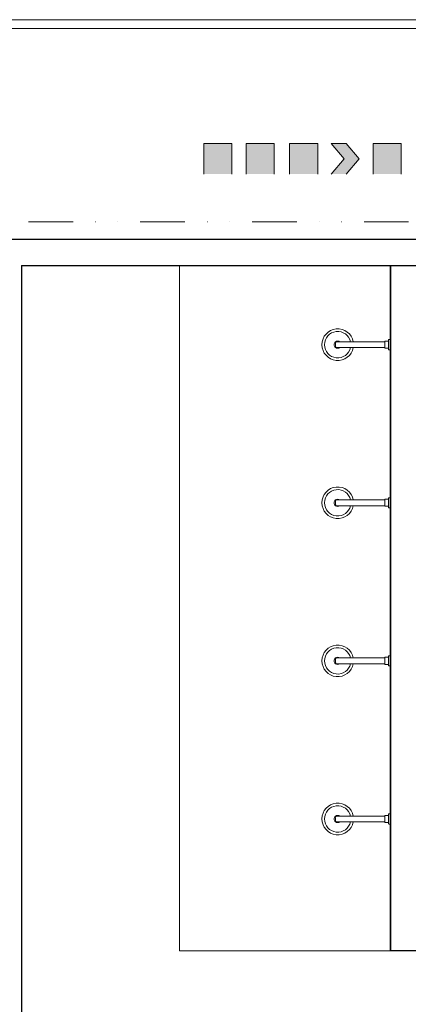
# Model space of a CAD drawing. Units: millimetres. Extents: x 263211 to 291081, y -14470 to 3476.
# Drawn here: x 283148 to 283370, y -10127 to -9567 of the extents above; entities that cross this region are included whole.
import ezdxf

# ---------------------------------------------------------------- set-up
doc = ezdxf.new("R2010")
doc.units = ezdxf.units.MM
doc.linetypes.add('DIVIDE', pattern=[31.75, 12.7, -6.35, 0, -6.35, 0, -6.35])
for name, color, linetype, lineweight in [('INC_IT_17', 1, 'Continuous', 20), ('P01', 8, 'Continuous', 9), ('P02', 2, 'Continuous', 20), ('P03', 3, 'Continuous', 30)]:
    doc.layers.add(name, color=color, linetype=linetype, lineweight=lineweight)

msp = doc.modelspace()

# ---------------------------------------------------------------- hatches: boundary and pattern name
at = {"layer": 'INC_IT_17'}
for points in [[(283253.277, -9645.976), (283253.277, -9637.306), (283269.277, -9637.306), (283269.277, -9645.976), (283269.277, -9654.645), (283253.277, -9654.645)], [(283293.277, -9646.063), (283293.277, -9654.733), (283277.277, -9654.733), (283277.277, -9646.063), (283277.277, -9637.394), (283293.277, -9637.394)], [(283302.077, -9646.063), (283302.077, -9637.394), (283318.077, -9637.394), (283318.077, -9646.063), (283318.077, -9654.733), (283302.077, -9654.733)], [(283333.138, -9646.063), (283325.679, -9637.394), (283334.326, -9637.394), (283341.785, -9646.063), (283334.326, -9654.733), (283325.679, -9654.733)], [(283349.677, -9646.063), (283349.677, -9637.394), (283365.677, -9637.394), (283365.677, -9646.063), (283365.677, -9654.733), (283349.677, -9654.733)]]:
    msp.add_hatch(color=256, dxfattribs=at).paths.add_polyline_path(points)

# ---------------------------------------------------------------- linework, layer by layer
for p, q in [((283253.277, -9637.306), (283253.277, -9646.063)), ((283269.277, -9637.306), (283253.277, -9637.306)), ((283253.277, -9637.306), (283253.277, -9645.976)), ((283269.277, -9637.306), (283253.277, -9637.306)), ((283269.277, -9637.306), (283269.277, -9645.976)), ((283269.277, -9637.394), (283269.277, -9646.063)), ((283277.277, -9637.394), (283277.277, -9646.063)), ((283293.277, -9637.394), (283277.277, -9637.394)), ((283293.277, -9637.394), (283293.277, -9646.063)), ((283302.077, -9637.394), (283302.077, -9646.063)), ((283318.077, -9637.394), (283302.077, -9637.394)), ((283302.077, -9637.394), (283302.077, -9646.063)), ((283318.077, -9637.394), (283302.077, -9637.394)), ((283305.277, -9637.394), (283318.077, -9637.394)), ((283318.077, -9637.394), (283318.077, -9646.063)), ((283318.077, -9637.394), (283318.077, -9646.063)), ((283325.679, -9637.394), (283333.138, -9646.063)), ((283334.326, -9637.394), (283325.679, -9637.394)), ((283334.326, -9637.394), (283341.785, -9646.063)), ((283349.677, -9637.306), (283349.677, -9646.063)), ((283365.677, -9637.306), (283349.677, -9637.306)), ((283349.677, -9637.394), (283349.677, -9646.063)), ((283365.677, -9637.394), (283349.677, -9637.394)), ((283365.677, -9637.394), (283365.677, -9646.063)), ((283365.677, -9637.394), (283365.677, -9646.063)), ((283253.277, -9654.645), (283253.277, -9645.976)), ((283253.277, -9654.82), (283253.277, -9646.063)), ((283269.277, -9654.645), (283269.277, -9645.976)), ((283269.277, -9654.733), (283269.277, -9646.063)), ((283277.277, -9654.733), (283277.277, -9646.063)), ((283293.277, -9654.733), (283293.277, -9646.063)), ((283302.077, -9654.733), (283302.077, -9646.063)), ((283302.077, -9654.733), (283302.077, -9646.063)), ((283318.077, -9654.733), (283318.077, -9646.063)), ((283318.077, -9654.733), (283318.077, -9646.063)), ((283325.679, -9654.733), (283333.138, -9646.063)), ((283334.326, -9654.733), (283341.785, -9646.063)), ((283349.677, -9654.82), (283349.677, -9646.063)), ((283349.677, -9654.733), (283349.677, -9646.063)), ((283365.677, -9654.733), (283365.677, -9646.063)), ((283365.677, -9654.733), (283365.677, -9646.063))]:
    msp.add_line(p, q, dxfattribs=at)
at = {"layer": 'INC_IT_17', "linetype": 'DIVIDE', "ltscale": 2}
msp.add_line((280032.074, -9681.828), (285091.986, -9681.828), dxfattribs=at)
at = {"layer": 'P01'}
for p, q in [((283239.485, -10096.83), (283239.485, -9706.829)), ((283359.482, -10096.83), (283239.485, -10096.83))]:
    msp.add_line(p, q, dxfattribs=at)
at = {"layer": 'P02'}
for p, q in [((284901.986, -9566.826), (280901.986, -9566.82)), ((284681.986, -9566.826), (281121.986, -9566.858)), ((280901.986, -9571.826), (284901.986, -9571.832)), ((283328.524, -9750.179), (283356.34, -9750.179)), ((283356.34, -9749.905), (283356.34, -9750.179)), ((283356.34, -9753.479), (283356.34, -9750.179)), ((283358.191, -9749.805), (283356.439, -9749.805)), ((283358.391, -9754.054), (283358.391, -9749.155)), ((283358.591, -9748.955), (283359.486, -9748.955)), ((283359.486, -9748.955), (283359.486, -9754.704)), ((283330.686, -9753.479), (283328.523, -9753.479)), ((283330.686, -9753.479), (283356.34, -9753.479)), ((283356.34, -9753.479), (283356.34, -9753.754)), ((283356.44, -9753.854), (283358.191, -9753.854)), ((283358.391, -9754.504), (283358.391, -9754.054)), ((283359.486, -9754.704), (283358.591, -9754.704)), ((283328.524, -9840.179), (283356.34, -9840.179)), ((283356.34, -9839.905), (283356.34, -9840.179)), ((283356.34, -9843.479), (283356.34, -9840.179)), ((283358.191, -9839.805), (283356.439, -9839.805)), ((283358.391, -9844.054), (283358.391, -9839.155)), ((283358.591, -9838.955), (283359.486, -9838.955)), ((283359.486, -9838.955), (283359.486, -9844.704)), ((283330.686, -9843.479), (283328.523, -9843.479)), ((283330.686, -9843.479), (283356.34, -9843.479)), ((283356.34, -9843.479), (283356.34, -9843.754)), ((283356.44, -9843.854), (283358.191, -9843.854)), ((283358.391, -9844.504), (283358.391, -9844.054)), ((283359.486, -9844.704), (283358.591, -9844.704)), ((283328.524, -9930.18), (283356.34, -9930.18)), ((283356.34, -9929.905), (283356.34, -9930.18)), ((283356.34, -9933.48), (283356.34, -9930.18)), ((283358.191, -9929.805), (283356.439, -9929.805)), ((283358.391, -9934.054), (283358.391, -9929.155)), ((283358.591, -9928.955), (283359.486, -9928.955)), ((283359.486, -9928.955), (283359.486, -9934.704)), ((283330.686, -9933.48), (283328.523, -9933.48)), ((283330.686, -9933.48), (283356.34, -9933.48)), ((283356.34, -9933.48), (283356.34, -9933.754)), ((283356.44, -9933.854), (283358.191, -9933.854)), ((283358.391, -9934.504), (283358.391, -9934.054)), ((283359.486, -9934.704), (283358.591, -9934.704)), ((283328.524, -10020.18), (283356.34, -10020.18)), ((283356.34, -10019.905), (283356.34, -10020.18)), ((283356.34, -10023.48), (283356.34, -10020.18)), ((283358.191, -10019.805), (283356.439, -10019.805)), ((283358.391, -10024.054), (283358.391, -10019.155)), ((283358.591, -10018.955), (283359.486, -10018.955)), ((283359.486, -10018.955), (283359.486, -10024.704)), ((283330.686, -10023.48), (283328.523, -10023.48)), ((283330.686, -10023.48), (283356.34, -10023.48)), ((283356.34, -10023.48), (283356.34, -10023.754)), ((283356.44, -10023.854), (283358.191, -10023.854)), ((283358.391, -10024.504), (283358.391, -10024.054)), ((283359.486, -10024.704), (283358.591, -10024.704))]:
    msp.add_line(p, q, dxfattribs=at)
for centre, radius, start, end in [((283329.486, -9751.829), 9, 10.56402, 349.43604), ((283329.486, -9751.829), 7.5, 12.70909, 347.29099), ((283329.486, -9751.829), 2.04, 126.01922, 233.98098), ((283333.243, -9751.829), 5, 160.73107, 199.26838), ((283329.486, -9751.829), 2.04, 53.98076, 126.01922), ((283356.44, -9749.905), 0.1, 90.22381, 180.00242), ((283358.191, -9749.605), 0.2, 270, 0.0002), ((283358.591, -9749.155), 0.2, 90, 179.99992), ((283329.486, -9751.829), 2.04, 233.98098, 306.01899), ((283356.44, -9753.754), 0.1, 180.00003, 270), ((283358.191, -9754.054), 0.2, 0, 90), ((283358.591, -9754.504), 0.2, 179.99863, 270), ((283329.486, -9841.829), 9, 10.56402, 349.43604), ((283329.486, -9841.829), 7.5, 12.70909, 347.29099), ((283329.486, -9841.829), 2.04, 126.01922, 233.98098), ((283333.243, -9841.829), 5, 160.73107, 199.26838), ((283329.486, -9841.829), 2.04, 53.98076, 126.01922), ((283356.44, -9839.905), 0.1, 90.22381, 180.00242), ((283358.191, -9839.605), 0.2, 270, 0.0002), ((283358.591, -9839.155), 0.2, 90, 179.99992), ((283329.486, -9841.829), 2.04, 233.98098, 306.01899), ((283356.44, -9843.754), 0.1, 180.00003, 270), ((283358.191, -9844.054), 0.2, 0, 90), ((283358.591, -9844.504), 0.2, 179.99863, 270), ((283329.486, -9931.83), 9, 10.56402, 349.43604), ((283329.486, -9931.83), 7.5, 12.70909, 347.29099), ((283329.486, -9931.83), 2.04, 126.01922, 233.98098), ((283333.243, -9931.83), 5, 160.73107, 199.26838), ((283329.486, -9931.83), 2.04, 53.98076, 126.01922), ((283356.44, -9929.905), 0.1, 90.22381, 180.00242), ((283358.191, -9929.605), 0.2, 270, 0.0002), ((283358.591, -9929.155), 0.2, 90, 179.99992), ((283329.486, -9931.83), 2.04, 233.98098, 306.01899), ((283356.44, -9933.754), 0.1, 180.00003, 270), ((283358.191, -9934.054), 0.2, 0, 90), ((283358.591, -9934.504), 0.2, 179.99863, 270), ((283329.486, -10021.83), 9, 10.56402, 349.43604), ((283329.486, -10021.83), 7.5, 12.70909, 347.29099), ((283329.486, -10021.83), 2.04, 126.01922, 233.98098), ((283333.243, -10021.83), 5, 160.73107, 199.26838), ((283329.486, -10021.83), 2.04, 53.98076, 126.01922), ((283356.44, -10019.905), 0.1, 90.22381, 180.00242), ((283358.191, -10019.605), 0.2, 270, 0.0002), ((283358.591, -10019.155), 0.2, 90, 179.99992), ((283329.486, -10021.83), 2.04, 233.98098, 306.01899), ((283356.44, -10023.754), 0.1, 180.00003, 270), ((283358.191, -10024.054), 0.2, 0, 90), ((283358.591, -10024.504), 0.2, 179.99863, 270)]:
    msp.add_arc(centre, radius, start, end, dxfattribs=at)
at = {"layer": 'P03'}
for p, q in [((283124.486, -9691.829), (283716.486, -9691.829)), ((283149.486, -9706.829), (283149.486, -10206.829)), ((283149.486, -9706.83), (283716.486, -9706.83)), ((283149.486, -9706.83), (283149.486, -9736.829)), ((283239.485, -9706.829), (283359.482, -9706.829)), ((283359.482, -9706.829), (283359.482, -10096.83)), ((283359.486, -10096.829), (283359.486, -9706.829)), ((283374.486, -10096.829), (283359.486, -10096.829))]:
    msp.add_line(p, q, dxfattribs=at)

doc.saveas('drawing.dxf')
